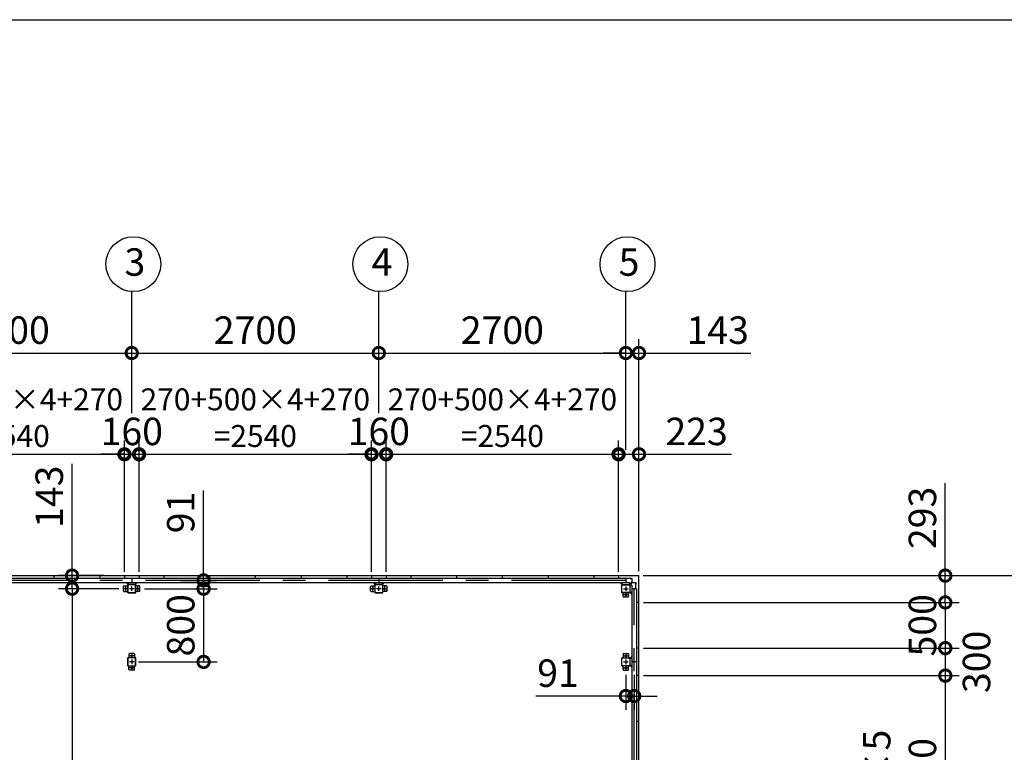
# Model space of a CAD drawing. Extents: x -7645 to 32934, y 198 to 28509.
# Drawn here: x 1380 to 12141, y 20502 to 28509 of the extents above; entities that cross this region are included whole.
import ezdxf

# ---------------------------------------------------------------- set-up
doc = ezdxf.new("R2010")
doc.units = 0
doc.header["$LTSCALE"] = 20
doc.header["$PDMODE"] = 3
doc.header["$PDSIZE"] = 2
doc.linetypes.add('CENTER', pattern=[2, 1.25, -0.25, 0.25, -0.25])
doc.layers.get('0').update_dxf_attribs({"linetype": 'CONTINUOUS'})
doc.layers.get('DEFPOINTS').update_dxf_attribs({"linetype": 'CONTINUOUS'})
for name, color, linetype in [('センター', 3, 'CENTER'), ('仕様書枠', 230, 'CONTINUOUS'), ('寸法', 4, 'CONTINUOUS'), ('部品1', 7, 'CONTINUOUS')]:
    doc.layers.add(name, color=color, linetype=linetype)
doc.styles.get("Standard").update_dxf_attribs({"font": 'txt', "bigfont": 'bigfont.shx'})
doc.styles.add('STYLE1', font='isocp.shx', dxfattribs={"bigfont": 'bigfont.shx'})
doc.dimstyles.new('INABA_S100-2023', dxfattribs={"dimscale": 100, "dimtxt": 3, "dimasz": 2.5, "dimexe": 1.5, "dimexo": 0.5, "dimgap": 1, "dimtad": 3, "dimdec": 1, "dimdsep": 46, "dimtxsty": 'STYLE1', "dimblk1": 'DOTSMALL', "dimblk2": 'DOTSMALL', "dimsah": 1, "dimcen": 0, "dimclrt": 7, "dimadec": 0, "dimazin": 0, "dimtfac": 1, "dimtdec": 1, "dimtix": 1, "dimtmove": 0, "dimatfit": 3, "dimldrblk": 'DOTSMALL', "dimfxl": 1, "dimtolj": 1, "dimtzin": 0, "dimarcsym": 0})
doc.dimstyles.new('INABA_S80', dxfattribs={"dimscale": 80, "dimtxt": 2.5, "dimasz": 0.5, "dimexe": 0.5, "dimexo": 0.2, "dimgap": 0.8, "dimtad": 3, "dimdsep": 46, "dimtxsty": 'STANDARD', "dimblk1": 'DOT', "dimblk2": 'DOT', "dimsah": 1, "dimcen": 0, "dimclrt": 7, "dimadec": 0, "dimazin": 0, "dimtfac": 1, "dimtix": 1, "dimtmove": 0, "dimatfit": 2, "dimldrblk": 'DOT', "dimfxl": 1, "dimtolj": 1, "dimtzin": 0, "dimarcsym": 0})

# ---------------------------------------------------------------- blocks, each defined once
blk = doc.blocks.new('_DOTSMALL')
at = {"color": 0, "linetype": 'ByBlock', "ltscale": 50, "const_width": 0.5}
blk.add_lwpolyline([(-0.0625, 0, 1), (0.0625, 0, 1)], format="xyb", close=True, dxfattribs=at)
blk = doc.blocks.new('*D29')
at = {"layer": 'DEFPOINTS', "color": 0, "ltscale": 50, "transparency": 16777216}
for p in [(2515, 22290), (1953, 15890), (2580, 15890)]:
    blk.add_point(p, dxfattribs=at)
at = {"layer": '寸法', "color": 0, "lineweight": -2, "ltscale": 50, "transparency": 16777216}
for p, q in [((2465, 22290), (1803, 22290)), ((1953, 22290), (1953, 15890)), ((2530, 15890), (1803, 15890))]:
    blk.add_line(p, q, dxfattribs=at)
at = {"layer": '寸法', "color": 0, "lineweight": -2, "ltscale": 50, "transparency": 16777216, "xscale": 250, "yscale": 250, "zscale": 250}
for p, rotation in [((1953, 22290), 90), ((1953, 15890), 270)]:
    blk.add_blockref('_DOTSMALL', p, dxfattribs=dict(at, rotation=rotation))
at = {"layer": '寸法', "color": 7, "ltscale": 50, "transparency": 16777216, "insert": (1703, 19090), "char_height": 300, "attachment_point": 5, "rotation": 90, "style": 'STYLE1'}
blk.add_mtext('\\A1;6400', dxfattribs=at)
blk = doc.blocks.new('*D30')
at = {"layer": 'DEFPOINTS', "color": 0, "ltscale": 50, "transparency": 16777216}
for p in [(2355, 22433), (1953, 22290), (2515, 22290)]:
    blk.add_point(p, dxfattribs=at)
at = {"layer": '寸法', "color": 0, "lineweight": -2, "ltscale": 50, "transparency": 16777216}
for p, q in [((1953, 22433), (1953, 23656)), ((2305, 22433), (1803, 22433)), ((1953, 22290), (1953, 22433)), ((2465, 22290), (1803, 22290)), ((1953, 22290), (1953, 22040))]:
    blk.add_line(p, q, dxfattribs=at)
at = {"layer": '寸法', "color": 0, "lineweight": -2, "ltscale": 50, "transparency": 16777216, "xscale": 250, "yscale": 250, "zscale": 250}
for p, rotation in [((1953, 22433), 270), ((1953, 22290), 90)]:
    blk.add_blockref('_DOTSMALL', p, dxfattribs=dict(at, rotation=rotation))
at = {"layer": '寸法', "color": 7, "ltscale": 50, "transparency": 16777216, "insert": (1703, 23295), "char_height": 300, "attachment_point": 5, "rotation": 90, "style": 'STYLE1'}
blk.add_mtext('\\A1;143', dxfattribs=at)
blk = doc.blocks.new('*D33')
at = {"layer": 'DEFPOINTS', "color": 0, "ltscale": 50, "transparency": 16777216}
for p in [(2685, 23759), (2525, 22433), (2685, 22433)]:
    blk.add_point(p, dxfattribs=at)
at = {"layer": '寸法', "color": 0, "lineweight": -2, "ltscale": 50, "transparency": 16777216}
for p, q in [((2525, 22483), (2525, 23909)), ((2685, 22483), (2685, 23909)), ((2525, 23759), (2275, 23759)), ((2525, 23759), (2685, 23759)), ((2685, 23759), (2935, 23759))]:
    blk.add_line(p, q, dxfattribs=at)
at = {"layer": '寸法', "color": 0, "lineweight": -2, "ltscale": 50, "transparency": 16777216, "xscale": 250, "yscale": 250, "zscale": 250}
blk.add_blockref('_DOTSMALL', (2525, 23759), dxfattribs=at)
at = {"layer": '寸法', "color": 0, "lineweight": -2, "ltscale": 50, "transparency": 16777216, "xscale": 250, "yscale": 250, "zscale": 250, "rotation": 180}
blk.add_blockref('_DOTSMALL', (2685, 23759), dxfattribs=at)
at = {"layer": '寸法', "color": 7, "ltscale": 50, "transparency": 16777216, "insert": (2605, 24009), "char_height": 300, "attachment_point": 5, "style": 'STYLE1'}
blk.add_mtext('\\A1;160', dxfattribs=at)
blk = doc.blocks.new('*D34')
at = {"layer": 'DEFPOINTS', "color": 0, "ltscale": 50, "transparency": 16777216}
for p in [(8148, 23759), (7925, 22433), (8148, 22430)]:
    blk.add_point(p, dxfattribs=at)
at = {"layer": '寸法', "color": 0, "lineweight": -2, "ltscale": 50, "transparency": 16777216}
for p, q in [((7925, 22483), (7925, 23909)), ((8148, 22480), (8148, 23909)), ((7925, 23759), (8148, 23759)), ((8148, 23759), (9158, 23759))]:
    blk.add_line(p, q, dxfattribs=at)
at = {"layer": '寸法', "color": 0, "lineweight": -2, "ltscale": 50, "transparency": 16777216, "xscale": 250, "yscale": 250, "zscale": 250, "rotation": 180}
blk.add_blockref('_DOTSMALL', (7925, 23759), dxfattribs=at)
at = {"layer": '寸法', "color": 0, "lineweight": -2, "ltscale": 50, "transparency": 16777216, "xscale": 250, "yscale": 250, "zscale": 250}
blk.add_blockref('_DOTSMALL', (8148, 23759), dxfattribs=at)
at = {"layer": '寸法', "color": 7, "ltscale": 50, "transparency": 16777216, "insert": (8778, 24009), "char_height": 300, "attachment_point": 5, "style": 'STYLE1'}
blk.add_mtext('\\A1;223', dxfattribs=at)
blk = doc.blocks.new('*D37')
at = {"layer": 'DEFPOINTS', "color": 0, "ltscale": 50, "transparency": 16777216}
for p in [(2605, 24866), (-95, 24159), (2605, 24159)]:
    blk.add_point(p, dxfattribs=at)
at = {"layer": '寸法', "color": 0, "lineweight": -2, "ltscale": 50, "transparency": 16777216}
for p, q in [((-95, 24209), (-95, 25016)), ((2605, 24209), (2605, 25016)), ((-95, 24866), (2605, 24866))]:
    blk.add_line(p, q, dxfattribs=at)
at = {"layer": '寸法', "color": 0, "lineweight": -2, "ltscale": 50, "transparency": 16777216, "xscale": 250, "yscale": 250, "zscale": 250, "rotation": 180}
blk.add_blockref('_DOTSMALL', (-95, 24866), dxfattribs=at)
at = {"layer": '寸法', "color": 0, "lineweight": -2, "ltscale": 50, "transparency": 16777216, "xscale": 250, "yscale": 250, "zscale": 250}
blk.add_blockref('_DOTSMALL', (2605, 24866), dxfattribs=at)
at = {"layer": '寸法', "color": 7, "ltscale": 50, "transparency": 16777216, "insert": (1255, 25116), "char_height": 300, "attachment_point": 5, "style": 'STYLE1'}
blk.add_mtext('\\A1;2700', dxfattribs=at)
blk = doc.blocks.new('*D38')
at = {"layer": 'DEFPOINTS', "color": 0, "ltscale": 50, "transparency": 16777216}
for p in [(8148, 24866), (8005, 23759), (8148, 22430)]:
    blk.add_point(p, dxfattribs=at)
at = {"layer": '寸法', "color": 0, "lineweight": -2, "ltscale": 50, "transparency": 16777216}
for p, q in [((8005, 23809), (8005, 25016)), ((8148, 22480), (8148, 25016)), ((8005, 24866), (7755, 24866)), ((8005, 24866), (8148, 24866)), ((8148, 24866), (9370, 24866))]:
    blk.add_line(p, q, dxfattribs=at)
at = {"layer": '寸法', "color": 0, "lineweight": -2, "ltscale": 50, "transparency": 16777216, "xscale": 250, "yscale": 250, "zscale": 250}
blk.add_blockref('_DOTSMALL', (8005, 24866), dxfattribs=at)
at = {"layer": '寸法', "color": 0, "lineweight": -2, "ltscale": 50, "transparency": 16777216, "xscale": 250, "yscale": 250, "zscale": 250, "rotation": 180}
blk.add_blockref('_DOTSMALL', (8148, 24866), dxfattribs=at)
at = {"layer": '寸法', "color": 7, "ltscale": 50, "transparency": 16777216, "insert": (9009, 25116), "char_height": 300, "attachment_point": 5, "style": 'STYLE1'}
blk.add_mtext('\\A1;143', dxfattribs=at)
blk = doc.blocks.new('*D39')
at = {"layer": 'DEFPOINTS', "color": 0, "ltscale": 50, "transparency": 16777216}
for p in [(2695, 22290), (3089, 22381), (3390, 22290)]:
    blk.add_point(p, dxfattribs=at)
at = {"layer": '寸法', "color": 0, "lineweight": -2, "ltscale": 50, "transparency": 16777216}
for p, q in [((3390, 22381), (3390, 23364)), ((2745, 22290), (3540, 22290)), ((3139, 22381), (3540, 22381)), ((3390, 22290), (3390, 22381)), ((3390, 22290), (3390, 22040))]:
    blk.add_line(p, q, dxfattribs=at)
at = {"layer": '寸法', "color": 0, "lineweight": -2, "ltscale": 50, "transparency": 16777216, "xscale": 250, "yscale": 250, "zscale": 250}
for p, rotation in [((3390, 22381), 270), ((3390, 22290), 90)]:
    blk.add_blockref('_DOTSMALL', p, dxfattribs=dict(at, rotation=rotation))
at = {"layer": '寸法', "color": 7, "ltscale": 50, "transparency": 16777216, "insert": (3140, 23123), "char_height": 300, "attachment_point": 5, "rotation": 90, "style": 'STYLE1'}
blk.add_mtext('\\A1;91', dxfattribs=at)
blk = doc.blocks.new('*D46')
at = {"layer": 'DEFPOINTS', "color": 0, "ltscale": 50, "transparency": 16777216}
for p in [(8145, 22433), (8148, 22140), (11496, 22140)]:
    blk.add_point(p, dxfattribs=at)
at = {"layer": '寸法', "color": 0, "lineweight": -2, "ltscale": 50, "transparency": 16777216}
for p, q in [((11496, 22433), (11496, 23444)), ((8195, 22433), (11646, 22433)), ((11496, 22140), (11496, 22433)), ((8198, 22140), (11646, 22140))]:
    blk.add_line(p, q, dxfattribs=at)
at = {"layer": '寸法', "color": 0, "lineweight": -2, "ltscale": 50, "transparency": 16777216, "xscale": 250, "yscale": 250, "zscale": 250}
for p, rotation in [((11496, 22433), 90), ((11496, 22140), 270)]:
    blk.add_blockref('_DOTSMALL', p, dxfattribs=dict(at, rotation=rotation))
at = {"layer": '寸法', "color": 7, "ltscale": 50, "transparency": 16777216, "insert": (11246, 23064), "char_height": 300, "attachment_point": 5, "rotation": 90, "style": 'STYLE1'}
blk.add_mtext('\\A1;293', dxfattribs=at)
blk = doc.blocks.new('*D47')
at = {"layer": 'DEFPOINTS', "color": 0, "ltscale": 50, "transparency": 16777216}
for p in [(8148, 21340), (8148, 18840), (11496, 18840)]:
    blk.add_point(p, dxfattribs=at)
at = {"layer": '寸法', "color": 0, "lineweight": -2, "ltscale": 50, "transparency": 16777216}
for p, q in [((8198, 21340), (11646, 21340)), ((11496, 21340), (11496, 18840)), ((8198, 18840), (11646, 18840))]:
    blk.add_line(p, q, dxfattribs=at)
at = {"layer": '寸法', "color": 0, "lineweight": -2, "ltscale": 50, "transparency": 16777216, "xscale": 250, "yscale": 250, "zscale": 250}
for p, rotation in [((11496, 21340), 90), ((11496, 18840), 270)]:
    blk.add_blockref('_DOTSMALL', p, dxfattribs=dict(at, rotation=rotation))
at = {"layer": '寸法', "color": 7, "ltscale": 50, "transparency": 16777216, "insert": (10996, 20090), "char_height": 300, "attachment_point": 5, "rotation": 90, "style": 'STYLE1'}
blk.add_mtext('\\A1;500×5\\P=2500', dxfattribs=at)
blk = doc.blocks.new('*D50')
at = {"layer": 'DEFPOINTS', "color": 0, "ltscale": 50, "transparency": 16777216}
for p in [(8145, 22433), (8145, 15747), (12712, 15747)]:
    blk.add_point(p, dxfattribs=at)
at = {"layer": '寸法', "color": 0, "lineweight": -2, "ltscale": 50, "transparency": 16777216}
for p, q in [((8195, 22433), (12862, 22433)), ((12712, 22433), (12712, 15747)), ((8195, 15747), (12862, 15747))]:
    blk.add_line(p, q, dxfattribs=at)
at = {"layer": '寸法', "color": 0, "lineweight": -2, "ltscale": 50, "transparency": 16777216, "xscale": 250, "yscale": 250, "zscale": 250}
for p, rotation in [((12712, 22433), 90), ((12712, 15747), 270)]:
    blk.add_blockref('_DOTSMALL', p, dxfattribs=dict(at, rotation=rotation))
at = {"layer": '寸法', "color": 7, "ltscale": 50, "transparency": 16777216, "insert": (12462, 19090), "char_height": 300, "attachment_point": 5, "rotation": 90, "style": 'STYLE1'}
blk.add_mtext('\\A1;6686', dxfattribs=at)
blk = doc.blocks.new('*D51')
at = {"layer": 'DEFPOINTS', "color": 0, "ltscale": 50, "transparency": 16777216}
for p in [(8005, 21400), (8096, 21400), (8096, 21117)]:
    blk.add_point(p, dxfattribs=at)
at = {"layer": '寸法', "color": 0, "lineweight": -2, "ltscale": 50, "transparency": 16777216}
for p, q in [((8005, 21350), (8005, 20967)), ((8096, 21350), (8096, 20967)), ((8005, 21117), (7022, 21117)), ((8096, 21117), (8005, 21117)), ((8096, 21117), (8346, 21117))]:
    blk.add_line(p, q, dxfattribs=at)
at = {"layer": '寸法', "color": 0, "lineweight": -2, "ltscale": 50, "transparency": 16777216, "xscale": 250, "yscale": 250, "zscale": 250}
blk.add_blockref('_DOTSMALL', (8005, 21117), dxfattribs=at)
at = {"layer": '寸法', "color": 0, "lineweight": -2, "ltscale": 50, "transparency": 16777216, "xscale": 250, "yscale": 250, "zscale": 250, "rotation": 180}
blk.add_blockref('_DOTSMALL', (8096, 21117), dxfattribs=at)
at = {"layer": '寸法', "color": 7, "ltscale": 50, "transparency": 16777216, "insert": (7263, 21367), "char_height": 300, "attachment_point": 5, "style": 'STYLE1'}
blk.add_mtext('\\A1;91', dxfattribs=at)
blk = doc.blocks.new('*D59')
at = {"layer": 'DEFPOINTS', "color": 0, "ltscale": 50, "transparency": 16777216}
for p in [(2695, 22290), (2630, 21490), (3390, 21490)]:
    blk.add_point(p, dxfattribs=at)
at = {"layer": '寸法', "color": 0, "lineweight": -2, "ltscale": 50, "transparency": 16777216}
for p, q in [((2745, 22290), (3540, 22290)), ((3390, 22290), (3390, 21490)), ((2680, 21490), (3540, 21490))]:
    blk.add_line(p, q, dxfattribs=at)
at = {"layer": '寸法', "color": 0, "lineweight": -2, "ltscale": 50, "transparency": 16777216, "xscale": 250, "yscale": 250, "zscale": 250}
for p, rotation in [((3390, 22290), 90), ((3390, 21490), 270)]:
    blk.add_blockref('_DOTSMALL', p, dxfattribs=dict(at, rotation=rotation))
at = {"layer": '寸法', "color": 7, "ltscale": 50, "transparency": 16777216, "insert": (3140, 21890), "char_height": 300, "attachment_point": 5, "rotation": 90, "style": 'STYLE1'}
blk.add_mtext('\\A1;800', dxfattribs=at)
blk = doc.blocks.new('*D60')
at = {"layer": 'DEFPOINTS', "color": 0, "ltscale": 50, "transparency": 16777216}
for p in [(8148, 21640), (8148, 21340), (11496, 21340)]:
    blk.add_point(p, dxfattribs=at)
at = {"layer": '寸法', "color": 0, "lineweight": -2, "ltscale": 50, "transparency": 16777216}
for p, q in [((8198, 21640), (11646, 21640)), ((11496, 21640), (11496, 21340)), ((8198, 21340), (11646, 21340))]:
    blk.add_line(p, q, dxfattribs=at)
at = {"layer": '寸法', "color": 0, "lineweight": -2, "ltscale": 50, "transparency": 16777216, "xscale": 250, "yscale": 250, "zscale": 250}
for p, rotation in [((11496, 21640), 90), ((11496, 21340), 270)]:
    blk.add_blockref('_DOTSMALL', p, dxfattribs=dict(at, rotation=rotation))
at = {"layer": '寸法', "color": 7, "ltscale": 50, "transparency": 16777216, "insert": (11837, 21490), "char_height": 300, "attachment_point": 5, "rotation": 90, "style": 'STYLE1'}
blk.add_mtext('\\A1;300', dxfattribs=at)
blk = doc.blocks.new('*D61')
at = {"layer": 'DEFPOINTS', "color": 0, "ltscale": 50, "transparency": 16777216}
for p in [(8148, 22140), (8148, 21640), (11496, 21640)]:
    blk.add_point(p, dxfattribs=at)
at = {"layer": '寸法', "color": 0, "lineweight": -2, "ltscale": 50, "transparency": 16777216}
for p, q in [((11496, 22140), (11496, 22390)), ((8198, 22140), (11646, 22140)), ((11496, 22140), (11496, 21640)), ((8198, 21640), (11646, 21640)), ((11496, 21640), (11496, 21390))]:
    blk.add_line(p, q, dxfattribs=at)
at = {"layer": '寸法', "color": 0, "lineweight": -2, "ltscale": 50, "transparency": 16777216, "xscale": 250, "yscale": 250, "zscale": 250}
for p, rotation in [((11496, 22140), 270), ((11496, 21640), 90)]:
    blk.add_blockref('_DOTSMALL', p, dxfattribs=dict(at, rotation=rotation))
at = {"layer": '寸法', "color": 7, "ltscale": 50, "transparency": 16777216, "insert": (11246, 21890), "char_height": 300, "attachment_point": 5, "rotation": 90, "style": 'STYLE1'}
blk.add_mtext('\\A1;500', dxfattribs=at)
blk = doc.blocks.new('*D65')
at = {"layer": 'DEFPOINTS', "color": 0, "ltscale": 50, "transparency": 16777216}
for p in [(5385, 23759), (5225, 22433), (5385, 22433)]:
    blk.add_point(p, dxfattribs=at)
at = {"layer": '寸法', "color": 0, "lineweight": -2, "ltscale": 50, "transparency": 16777216}
for p, q in [((5225, 22483), (5225, 23909)), ((5385, 22483), (5385, 23909)), ((5225, 23759), (4975, 23759)), ((5225, 23759), (5385, 23759)), ((5385, 23759), (5635, 23759))]:
    blk.add_line(p, q, dxfattribs=at)
at = {"layer": '寸法', "color": 0, "lineweight": -2, "ltscale": 50, "transparency": 16777216, "xscale": 250, "yscale": 250, "zscale": 250}
blk.add_blockref('_DOTSMALL', (5225, 23759), dxfattribs=at)
at = {"layer": '寸法', "color": 0, "lineweight": -2, "ltscale": 50, "transparency": 16777216, "xscale": 250, "yscale": 250, "zscale": 250, "rotation": 180}
blk.add_blockref('_DOTSMALL', (5385, 23759), dxfattribs=at)
at = {"layer": '寸法', "color": 7, "ltscale": 50, "transparency": 16777216, "insert": (5305, 24009), "char_height": 300, "attachment_point": 5, "style": 'STYLE1'}
blk.add_mtext('\\A1;160', dxfattribs=at)
blk = doc.blocks.new('*D66')
at = {"layer": 'DEFPOINTS', "color": 0, "ltscale": 50, "transparency": 16777216}
for p in [(5305, 24866), (2605, 24159), (5305, 24159)]:
    blk.add_point(p, dxfattribs=at)
at = {"layer": '寸法', "color": 0, "lineweight": -2, "ltscale": 50, "transparency": 16777216}
for p, q in [((2605, 24209), (2605, 25016)), ((5305, 24209), (5305, 25016)), ((2605, 24866), (5305, 24866))]:
    blk.add_line(p, q, dxfattribs=at)
at = {"layer": '寸法', "color": 0, "lineweight": -2, "ltscale": 50, "transparency": 16777216, "xscale": 250, "yscale": 250, "zscale": 250, "rotation": 180}
blk.add_blockref('_DOTSMALL', (2605, 24866), dxfattribs=at)
at = {"layer": '寸法', "color": 0, "lineweight": -2, "ltscale": 50, "transparency": 16777216, "xscale": 250, "yscale": 250, "zscale": 250}
blk.add_blockref('_DOTSMALL', (5305, 24866), dxfattribs=at)
at = {"layer": '寸法', "color": 7, "ltscale": 50, "transparency": 16777216, "insert": (3955, 25116), "char_height": 300, "attachment_point": 5, "style": 'STYLE1'}
blk.add_mtext('\\A1;2700', dxfattribs=at)
blk = doc.blocks.new('*D67')
at = {"layer": 'DEFPOINTS', "color": 0, "ltscale": 50, "transparency": 16777216}
for p in [(8005, 24866), (5305, 24159), (8005, 24159)]:
    blk.add_point(p, dxfattribs=at)
at = {"layer": '寸法', "color": 0, "lineweight": -2, "ltscale": 50, "transparency": 16777216}
for p, q in [((5305, 24209), (5305, 25016)), ((8005, 24209), (8005, 25016)), ((5305, 24866), (8005, 24866))]:
    blk.add_line(p, q, dxfattribs=at)
at = {"layer": '寸法', "color": 0, "lineweight": -2, "ltscale": 50, "transparency": 16777216, "xscale": 250, "yscale": 250, "zscale": 250, "rotation": 180}
blk.add_blockref('_DOTSMALL', (5305, 24866), dxfattribs=at)
at = {"layer": '寸法', "color": 0, "lineweight": -2, "ltscale": 50, "transparency": 16777216, "xscale": 250, "yscale": 250, "zscale": 250}
blk.add_blockref('_DOTSMALL', (8005, 24866), dxfattribs=at)
at = {"layer": '寸法', "color": 7, "ltscale": 50, "transparency": 16777216, "insert": (6655, 25116), "char_height": 300, "attachment_point": 5, "style": 'STYLE1'}
blk.add_mtext('\\A1;2700', dxfattribs=at)
blk = doc.blocks.new('*D77')
at = {"layer": 'DEFPOINTS', "color": 0, "ltscale": 50, "transparency": 16777216}
for p in [(2525, 23759), (-15, 22433), (2525, 22433)]:
    blk.add_point(p, dxfattribs=at)
at = {"layer": '寸法', "color": 0, "lineweight": -2, "ltscale": 50, "transparency": 16777216}
for p, q in [((-15, 22473), (-15, 23879)), ((2525, 22473), (2525, 23879)), ((-15, 23759), (2525, 23759))]:
    blk.add_line(p, q, dxfattribs=at)
at = {"layer": '寸法', "color": 0, "lineweight": -2, "ltscale": 50, "transparency": 16777216, "xscale": 200, "yscale": 200, "zscale": 200, "rotation": 180}
blk.add_blockref('_DOTSMALL', (-15, 23759), dxfattribs=at)
at = {"layer": '寸法', "color": 0, "lineweight": -2, "ltscale": 50, "transparency": 16777216, "xscale": 200, "yscale": 200, "zscale": 200}
blk.add_blockref('_DOTSMALL', (2525, 23759), dxfattribs=at)
at = {"layer": '寸法', "color": 7, "ltscale": 50, "transparency": 16777216, "insert": (1255, 24159), "char_height": 240, "attachment_point": 5, "style": 'STYLE1'}
blk.add_mtext('\\A1;270+500×4+270\\P=2540', dxfattribs=at)
blk = doc.blocks.new('*D78')
at = {"layer": 'DEFPOINTS', "color": 0, "ltscale": 50, "transparency": 16777216}
for p in [(5225, 23759), (2685, 22433), (5225, 22433)]:
    blk.add_point(p, dxfattribs=at)
at = {"layer": '寸法', "color": 0, "lineweight": -2, "ltscale": 50, "transparency": 16777216}
for p, q in [((2685, 22473), (2685, 23879)), ((5225, 22473), (5225, 23879)), ((2685, 23759), (5225, 23759))]:
    blk.add_line(p, q, dxfattribs=at)
at = {"layer": '寸法', "color": 0, "lineweight": -2, "ltscale": 50, "transparency": 16777216, "xscale": 200, "yscale": 200, "zscale": 200, "rotation": 180}
blk.add_blockref('_DOTSMALL', (2685, 23759), dxfattribs=at)
at = {"layer": '寸法', "color": 0, "lineweight": -2, "ltscale": 50, "transparency": 16777216, "xscale": 200, "yscale": 200, "zscale": 200}
blk.add_blockref('_DOTSMALL', (5225, 23759), dxfattribs=at)
at = {"layer": '寸法', "color": 7, "ltscale": 50, "transparency": 16777216, "insert": (3955, 24159), "char_height": 240, "attachment_point": 5, "style": 'STYLE1'}
blk.add_mtext('\\A1;270+500×4+270\\P=2540', dxfattribs=at)
blk = doc.blocks.new('*D79')
at = {"layer": 'DEFPOINTS', "color": 0, "ltscale": 50, "transparency": 16777216}
for p in [(7925, 23759), (5385, 22433), (7925, 22433)]:
    blk.add_point(p, dxfattribs=at)
at = {"layer": '寸法', "color": 0, "lineweight": -2, "ltscale": 50, "transparency": 16777216}
for p, q in [((5385, 22473), (5385, 23879)), ((7925, 22473), (7925, 23879)), ((5385, 23759), (7925, 23759))]:
    blk.add_line(p, q, dxfattribs=at)
at = {"layer": '寸法', "color": 0, "lineweight": -2, "ltscale": 50, "transparency": 16777216, "xscale": 200, "yscale": 200, "zscale": 200, "rotation": 180}
blk.add_blockref('_DOTSMALL', (5385, 23759), dxfattribs=at)
at = {"layer": '寸法', "color": 0, "lineweight": -2, "ltscale": 50, "transparency": 16777216, "xscale": 200, "yscale": 200, "zscale": 200}
blk.add_blockref('_DOTSMALL', (7925, 23759), dxfattribs=at)
at = {"layer": '寸法', "color": 7, "ltscale": 50, "transparency": 16777216, "insert": (6655, 24159), "char_height": 240, "attachment_point": 5, "style": 'STYLE1'}
blk.add_mtext('\\A1;270+500×4+270\\P=2540', dxfattribs=at)

msp = doc.modelspace()

# ---------------------------------------------------------------- linework, layer by layer
at = {"layer": 'センター', "ltscale": 50}
for p, q in [((8004.6, 22381.301), (-2795.4, 22381.301)), ((8095.6, 15890.301), (8095.6, 22290.301))]:
    msp.add_line(p, q, dxfattribs=at)
at = {"layer": 'センター', "ltscale": 5}
for p, q in [((2564.6, 22290.301), (2514.6, 22290.301)), ((2539.6, 22265.301), (2539.6, 22315.301)), ((2629.6, 22290.301), (2579.6, 22290.301)), ((2604.6, 22265.301), (2604.6, 22315.301)), ((2644.6, 22290.301), (2694.6, 22290.301)), ((2669.6, 22265.301), (2669.6, 22315.301)), ((5264.6, 22290.301), (5214.6, 22290.301)), ((5239.6, 22265.301), (5239.6, 22315.301)), ((5329.6, 22290.301), (5279.6, 22290.301)), ((5304.6, 22265.301), (5304.6, 22315.301)), ((5344.6, 22290.301), (5394.6, 22290.301)), ((5369.6, 22265.301), (5369.6, 22315.301)), ((7979.6, 22290.301), (8029.6, 22290.301)), ((8004.6, 22315.301), (8004.6, 22265.301)), ((7979.6, 22225.301), (8029.6, 22225.301)), ((8004.6, 22250.301), (8004.6, 22200.301)), ((2629.6, 21555.301), (2579.6, 21555.301)), ((2604.6, 21580.301), (2604.6, 21530.301)), ((7979.6, 21555.301), (8029.6, 21555.301)), ((8004.6, 21580.301), (8004.6, 21530.301)), ((2629.6, 21490.301), (2579.6, 21490.301)), ((2629.6, 21425.301), (2579.6, 21425.301)), ((2604.6, 21515.301), (2604.6, 21465.301)), ((2604.6, 21450.301), (2604.6, 21400.301)), ((7979.6, 21490.301), (8029.6, 21490.301)), ((7979.6, 21425.301), (8029.6, 21425.301)), ((8004.6, 21515.301), (8004.6, 21465.301)), ((8004.6, 21450.301), (8004.6, 21400.301))]:
    msp.add_line(p, q, dxfattribs=at)
at = {"layer": '仕様書枠', "ltscale": 50}
msp.add_line((-7645.4, 28508.825), (32572.6, 28508.825), dxfattribs=at)
at = {"layer": '寸法', "ltscale": 50}
for p, q in [((2604.6, 24985.959), (2604.6, 25537.181)), ((5304.6, 24985.959), (5304.6, 25537.181)), ((8004.6, 24985.959), (8004.6, 25537.181)), ((8004.6, 24985.959), (8004.6, 25537.181))]:
    msp.add_line(p, q, dxfattribs=at)
at = {"layer": '部品1', "ltscale": 50}
for p, q in [((-2935.4, 22433.301), (8144.6, 22433.301)), ((-2795.4, 22406.301), (8004.6, 22406.301)), ((1754.6, 22433.301), (1754.6, 22406.301)), ((2254.6, 22433.301), (2254.6, 22406.301)), ((2524.6, 22433.301), (2524.6, 22406.301)), ((2604.6, 22406.301), (2604.6, 22356.301)), ((2684.6, 22433.301), (2684.6, 22406.301)), ((2954.6, 22433.301), (2954.6, 22406.301)), ((3454.6, 22433.301), (3454.6, 22406.301)), ((3954.6, 22433.301), (3954.6, 22406.301)), ((4454.6, 22433.301), (4454.6, 22406.301)), ((4954.6, 22433.301), (4954.6, 22406.301)), ((5224.6, 22433.301), (5224.6, 22406.301)), ((5304.6, 22406.301), (5304.6, 22356.301)), ((5384.6, 22433.301), (5384.6, 22406.301)), ((5654.6, 22433.301), (5654.6, 22406.301)), ((6154.6, 22433.301), (6154.6, 22406.301)), ((6654.6, 22433.301), (6654.6, 22406.301)), ((7154.6, 22433.301), (7154.6, 22406.301)), ((7654.6, 22433.301), (7654.6, 22406.301)), ((7924.6, 22433.301), (7924.6, 22406.301)), ((8004.6, 22406.301), (8004.6, 22356.301)), ((-2835.4, 22356.301), (8044.6, 22356.301)), ((2514.6, 22265.301), (2514.6, 22315.301)), ((2519.6, 22320.301), (2559.6, 22320.301)), ((2644.6, 22335.301), (2564.6, 22335.301)), ((2644.6, 22333.001), (2564.6, 22333.001)), ((2647.3, 22250.301), (2647.3, 22330.301)), ((2649.6, 22250.301), (2649.6, 22330.301)), ((2689.6, 22320.301), (2649.6, 22320.301)), ((2694.6, 22265.301), (2694.6, 22315.301)), ((5214.6, 22265.301), (5214.6, 22315.301)), ((5219.6, 22320.301), (5259.6, 22320.301)), ((5344.6, 22335.301), (5264.6, 22335.301)), ((5344.6, 22333.001), (5264.6, 22333.001)), ((5347.3, 22250.301), (5347.3, 22330.301)), ((5349.6, 22250.301), (5349.6, 22330.301)), ((5389.6, 22320.301), (5349.6, 22320.301)), ((5394.6, 22265.301), (5394.6, 22315.301)), ((7959.6, 22250.301), (7959.6, 22330.301)), ((7961.9, 22250.301), (7961.9, 22330.301)), ((7964.6, 22335.301), (8044.6, 22335.301)), ((7964.6, 22333.001), (8044.6, 22333.001)), ((8047.3, 22330.301), (8047.3, 22250.301)), ((8049.6, 22330.301), (8049.6, 22250.301)), ((8070.6, 22330.301), (8070.6, 15850.301)), ((8120.6, 22290.301), (8070.6, 22290.301)), ((8120.6, 22290.301), (8120.6, 15890.301)), ((2564.6, 22247.601), (2644.6, 22247.601)), ((2564.6, 22245.301), (2644.6, 22245.301)), ((5264.6, 22247.601), (5344.6, 22247.601)), ((5264.6, 22245.301), (5344.6, 22245.301)), ((7979.6, 22200.301), (8029.6, 22200.301)), ((8034.6, 22205.301), (8034.6, 22245.301)), ((8147.6, 22140.301), (8120.6, 22140.301)), ((8147.6, 21640.301), (8120.6, 21640.301)), ((2559.6, 21530.301), (2559.6, 21450.301)), ((2561.9, 21530.301), (2561.9, 21450.301)), ((8047.3, 21530.301), (8047.3, 21450.301)), ((8049.6, 21530.301), (8049.6, 21450.301)), ((8120.6, 21490.301), (8070.6, 21490.301)), ((8147.6, 21340.301), (8120.6, 21340.301)), ((8147.6, 20840.301), (8120.6, 20840.301))]:
    msp.add_line(p, q, dxfattribs=at)
at = {"layer": '部品1'}
for p, q in [((8052.1, 22400.701), (8004.6, 22400.701)), ((8072.1, 22401.201), (8052.1, 22401.201)), ((8147.6, 15750.301), (8147.6, 22430.301)), ((2564.6, 22336.901), (2545.2, 22356.301)), ((2644.6, 22336.901), (2664, 22356.301)), ((5264.6, 22336.901), (5245.2, 22356.301)), ((5344.6, 22336.901), (5364, 22356.301)), ((7964.6, 22336.901), (7945.2, 22356.301)), ((8044.6, 22336.901), (8070.636, 22362.937)), ((8051.2, 22330.301), (8077.236, 22356.337)), ((8115, 22337.801), (8117.1, 22337.801)), ((8115, 22290.301), (8115, 22337.801)), ((8115.5, 22337.801), (8115.5, 22357.801)), ((8051.2, 22250.301), (8070.6, 22230.901)), ((8051.2, 21530.301), (8070.6, 21549.701)), ((8051.2, 21450.301), (8070.6, 21430.901))]:
    msp.add_line(p, q, dxfattribs=at)
at = {"layer": '部品1', "ltscale": 3}
for p, q in [((8052.1, 22402.801), (8072.1, 22402.801)), ((8052.1, 22400.701), (8052.1, 22402.801)), ((8072.1, 22366.472), (8072.1, 22402.801)), ((8080.771, 22357.801), (8117.1, 22357.801))]:
    msp.add_line(p, q, dxfattribs=at)
at = {"layer": '部品1', "ltscale": 5}
for p, q in [((2559.6, 22330.301), (2559.6, 22250.301)), ((2561.9, 22330.301), (2561.9, 22250.301)), ((5259.6, 22330.301), (5259.6, 22250.301)), ((5261.9, 22330.301), (5261.9, 22250.301)), ((2519.6, 22260.301), (2559.6, 22260.301)), ((2689.6, 22260.301), (2649.6, 22260.301)), ((5219.6, 22260.301), (5259.6, 22260.301)), ((5389.6, 22260.301), (5349.6, 22260.301)), ((8044.6, 22247.601), (7964.6, 22247.601)), ((8044.6, 22245.301), (7964.6, 22245.301)), ((7974.6, 22205.301), (7974.6, 22245.301)), ((2644.6, 21535.301), (2564.6, 21535.301)), ((2644.6, 21533.001), (2564.6, 21533.001)), ((2574.6, 21575.301), (2574.6, 21535.301)), ((2629.6, 21580.301), (2579.6, 21580.301)), ((2634.6, 21575.301), (2634.6, 21535.301)), ((2647.3, 21450.301), (2647.3, 21530.301)), ((2649.6, 21450.301), (2649.6, 21530.301)), ((7959.6, 21450.301), (7959.6, 21530.301)), ((7961.9, 21450.301), (7961.9, 21530.301)), ((7964.6, 21535.301), (8044.6, 21535.301)), ((7964.6, 21533.001), (8044.6, 21533.001)), ((7974.6, 21575.301), (7974.6, 21535.301)), ((7979.6, 21580.301), (8029.6, 21580.301)), ((8034.6, 21575.301), (8034.6, 21535.301)), ((2564.6, 21447.601), (2644.6, 21447.601)), ((2564.6, 21445.301), (2644.6, 21445.301)), ((2574.6, 21405.301), (2574.6, 21445.301)), ((2634.6, 21405.301), (2634.6, 21445.301)), ((8044.6, 21447.601), (7964.6, 21447.601)), ((8044.6, 21445.301), (7964.6, 21445.301)), ((7974.6, 21405.301), (7974.6, 21445.301)), ((8034.6, 21405.301), (8034.6, 21445.301)), ((2629.6, 21400.301), (2579.6, 21400.301)), ((7979.6, 21400.301), (8029.6, 21400.301))]:
    msp.add_line(p, q, dxfattribs=at)
at = {"layer": '部品1', "ltscale": 10}
for p, q in [((2564.6, 22356.301), (2564.6, 22335.301)), ((2644.6, 22335.301), (2644.6, 22356.301)), ((5264.6, 22356.301), (5264.6, 22335.301)), ((5344.6, 22335.301), (5344.6, 22356.301)), ((7964.6, 22335.301), (7964.6, 22356.301)), ((8044.6, 22356.301), (8044.6, 22335.301)), ((8049.6, 22330.301), (8070.6, 22330.301)), ((8117.1, 22337.801), (8117.1, 22357.801)), ((8070.6, 22250.301), (8049.6, 22250.301)), ((8049.6, 21530.301), (8070.6, 21530.301)), ((8070.6, 21450.301), (8049.6, 21450.301))]:
    msp.add_line(p, q, dxfattribs=at)
at = {"layer": '部品1', "ltscale": 50}
for centre in [(2622.303, 25836.658), (5322.303, 25836.658), (8022.303, 25836.658)]:
    msp.add_circle(centre, 300, dxfattribs=at)
at = {"layer": '部品1', "ltscale": 5}
for centre in [(2539.6, 22290.301), (2669.6, 22290.301), (5239.6, 22290.301), (5369.6, 22290.301), (8004.6, 22225.301), (2604.6, 21555.301), (8004.6, 21555.301), (2604.6, 21425.301), (8004.6, 21425.301)]:
    msp.add_circle(centre, 8, dxfattribs=at)
at = {"layer": '部品1'}
for centre, radius, start, end in [((8144.6, 22430.301), 3, 0, 90), ((8080.771, 22352.801), 5, 90, 135)]:
    msp.add_arc(centre, radius, start, end, dxfattribs=at)
at = {"layer": '部品1', "ltscale": 50}
for centre, radius, start, end in [((2519.6, 22315.301), 5, 90, 180), ((2564.6, 22330.301), 5, 90, 180), ((2564.6, 22330.301), 2.7, 90, 180), ((2644.6, 22330.301), 5, 0, 90), ((2644.6, 22330.301), 2.7, 0, 90), ((2689.6, 22315.301), 5, 0, 90), ((5219.6, 22315.301), 5, 90, 180), ((5264.6, 22330.301), 5, 90, 180), ((5264.6, 22330.301), 2.7, 90, 180), ((5344.6, 22330.301), 5, 0, 90), ((5344.6, 22330.301), 2.7, 0, 90), ((5389.6, 22315.301), 5, 0, 90), ((7964.6, 22330.301), 5, 90, 180), ((7964.6, 22330.301), 2.7, 90, 180), ((8044.6, 22330.301), 5, 0, 90), ((8044.6, 22330.301), 2.7, 0, 90), ((2519.6, 22265.301), 5, 180, 270), ((2644.6, 22250.301), 2.7, 270, 0), ((2644.6, 22250.301), 5, 270, 0), ((2689.6, 22265.301), 5, 270, 0), ((5219.6, 22265.301), 5, 180, 270), ((5344.6, 22250.301), 2.7, 270, 0), ((5344.6, 22250.301), 5, 270, 0), ((5389.6, 22265.301), 5, 270, 0), ((7979.6, 22205.301), 5, 180, 270), ((8029.6, 22205.301), 5, 270, 0), ((8044.6, 22250.301), 2.7, 270, 0), ((8044.6, 22250.301), 5, 270, 0), ((2564.6, 21530.301), 5, 90, 180), ((2564.6, 21530.301), 2.7, 90, 180), ((8044.6, 21530.301), 5, 0, 90), ((8044.6, 21530.301), 2.7, 0, 90), ((2564.6, 21450.301), 5, 180, 270), ((2564.6, 21450.301), 2.7, 180, 270), ((8044.6, 21450.301), 2.7, 270, 0), ((8044.6, 21450.301), 5, 270, 0)]:
    msp.add_arc(centre, radius, start, end, dxfattribs=at)
at = {"layer": '部品1', "ltscale": 3}
msp.add_arc((8067.1, 22366.472), 5, 315, 0, dxfattribs=at)
at = {"layer": '部品1', "ltscale": 5}
for centre, radius, start, end in [((2564.6, 22250.301), 5, 180, 270), ((2564.6, 22250.301), 2.7, 180, 270), ((5264.6, 22250.301), 5, 180, 270), ((5264.6, 22250.301), 2.7, 180, 270), ((7964.6, 22250.301), 5, 180, 270), ((7964.6, 22250.301), 2.7, 180, 270), ((2579.6, 21575.301), 5, 90, 180), ((2629.6, 21575.301), 5, 0, 90), ((2644.6, 21530.301), 5, 0, 90), ((2644.6, 21530.301), 2.7, 0, 90), ((7964.6, 21530.301), 5, 90, 180), ((7964.6, 21530.301), 2.7, 90, 180), ((7979.6, 21575.301), 5, 90, 180), ((8029.6, 21575.301), 5, 0, 90), ((2644.6, 21450.301), 2.7, 270, 0), ((2644.6, 21450.301), 5, 270, 0), ((7964.6, 21450.301), 5, 180, 270), ((7964.6, 21450.301), 2.7, 180, 270), ((2579.6, 21405.301), 5, 180, 270), ((2629.6, 21405.301), 5, 270, 0), ((7979.6, 21405.301), 5, 180, 270), ((8029.6, 21405.301), 5, 270, 0)]:
    msp.add_arc(centre, radius, start, end, dxfattribs=at)

# ---------------------------------------------------------------- texts
at = {"layer": '部品1', "ltscale": 50, "style": 'STYLE1'}
for s, p in [('3', (2525.638, 25710.29)), ('4', (5225.638, 25710.29)), ('5', (7925.638, 25710.29))]:
    msp.add_text(s, height=300, dxfattribs=at).set_placement(p)

# ---------------------------------------------------------------- dimensions: what is measured, and where the dimension line sits
at = {"layer": '寸法', "ltscale": 50}
for base, p1, p2, picture, middle in [((2604.6, 24865.959), (-95.4, 24159.213), (2604.6, 24159.213), '*D37', (1254.6, 25115.989)), ((5304.6, 24865.959), (2604.6, 24159.213), (5304.6, 24159.213), '*D66', (3954.6, 25115.989)), ((8004.6, 24865.959), (5304.6, 24159.213), (8004.6, 24159.213), '*D67', (6654.6, 25115.989)), ((2684.6, 23759.213), (2524.6, 22433.301), (2684.6, 22433.301), '*D33', (2604.6, 24009.213)), ((5384.6, 23759.213), (5224.6, 22433.301), (5384.6, 22433.301), '*D65', (5304.6, 24009.213))]:
    dim = msp.add_linear_dim(base=base, p1=p1, p2=p2, dimstyle='INABA_S100-2023', dxfattribs=at)
    dim.commit()
    dim.dimension.update_dxf_attribs({"geometry": picture, "text_midpoint": middle})
for base, p1, p2, picture, middle in [((8147.6, 24865.959), (8004.6, 23759.213), (8147.6, 22430.301), '*D38', (9008.813, 24865.959)), ((8147.6, 23759.213), (7924.6, 22433.301), (8147.6, 22430.301), '*D34', (8777.622, 23759.213)), ((8095.6, 21116.761), (8004.6, 21400.301), (8095.6, 21400.301), '*D51', (7263.387, 21116.761))]:
    dim = msp.add_linear_dim(base=base, p1=p1, p2=p2, dimstyle='INABA_S100-2023', dxfattribs=at)
    dim.commit()
    dim.dimension.update_dxf_attribs({"geometry": picture, "text_midpoint": middle, "dimtype": 160})
for base, p1, p2, picture, middle in [((2524.6, 23759.213), (-15.4, 22433.301), (2524.6, 22433.301), '*D77', (1254.6, 24159.26)), ((5224.6, 23759.213), (2684.6, 22433.301), (5224.6, 22433.301), '*D78', (3954.6, 24159.26)), ((7924.6, 23759.213), (5384.6, 22433.301), (7924.6, 22433.301), '*D79', (6654.6, 24159.26))]:
    dim = msp.add_linear_dim(base=base, p1=p1, p2=p2, text='270+500×4+270\\P=<>', dimstyle='INABA_S80', override={"dimtxt": 3, "dimasz": 2.5, "dimexe": 1.5, "dimexo": 0.5, "dimgap": 1, "dimtxsty": 'STYLE1', "dimblk1": 'DOTSMALL', "dimblk2": 'DOTSMALL', "dimatfit": 3}, dxfattribs=at)
    dim.commit()
    dim.dimension.update_dxf_attribs({"geometry": picture, "text_midpoint": middle})
for base, p1, p2, picture, middle in [((1952.636, 22290.301), (2354.6, 22433.301), (2514.6, 22290.301), '*D30', (1952.636, 23294.515)), ((3389.638, 22290.301), (3088.583, 22381.301), (2694.6, 22290.301), '*D39', (3389.638, 23122.515)), ((11495.98, 22140.301), (8144.6, 22433.301), (8147.6, 22140.301), '*D46', (11495.98, 23063.848)), ((1952.636, 15890.301), (2514.6, 22290.301), (2579.6, 15890.301), '*D29', (1952.636, 19090.301))]:
    dim = msp.add_linear_dim(base=base, p1=p1, p2=p2, angle=90, dimstyle='INABA_S100-2023', dxfattribs=at)
    dim.commit()
    dim.dimension.update_dxf_attribs({"geometry": picture, "text_midpoint": middle, "dimtype": 160})
for base, p1, p2, picture, middle in [((12712.068, 15747.301), (8144.6, 22433.301), (8144.6, 15747.301), '*D50', (12462.068, 19090.301)), ((11495.98, 21640.301), (8147.6, 22140.301), (8147.6, 21640.301), '*D61', (11245.98, 21890.301)), ((3389.638, 21490.301), (2694.6, 22290.301), (2629.6, 21490.301), '*D59', (3139.638, 21890.301))]:
    dim = msp.add_linear_dim(base=base, p1=p1, p2=p2, angle=90, dimstyle='INABA_S100-2023', dxfattribs=at)
    dim.commit()
    dim.dimension.update_dxf_attribs({"geometry": picture, "text_midpoint": middle})
dim = msp.add_linear_dim(base=(11495.98, 21340.301), p1=(8147.6, 21640.301), p2=(8147.6, 21340.301), angle=90, dimstyle='INABA_S100-2023', override={"dimtmove": 2}, dxfattribs=at)
dim.commit()
dim.dimension.update_dxf_attribs({"geometry": '*D60', "text_midpoint": (11837.309, 21490.301), "dimtype": 160})
dim = msp.add_linear_dim(base=(11495.98, 18840.301), p1=(8147.6, 21340.301), p2=(8147.6, 18840.301), angle=90, text='500×5\\P=<>', dimstyle='INABA_S100-2023', dxfattribs=at)
dim.commit()
dim.dimension.update_dxf_attribs({"geometry": '*D47', "text_midpoint": (10995.951, 20090.301)})

doc.saveas('drawing.dxf')
